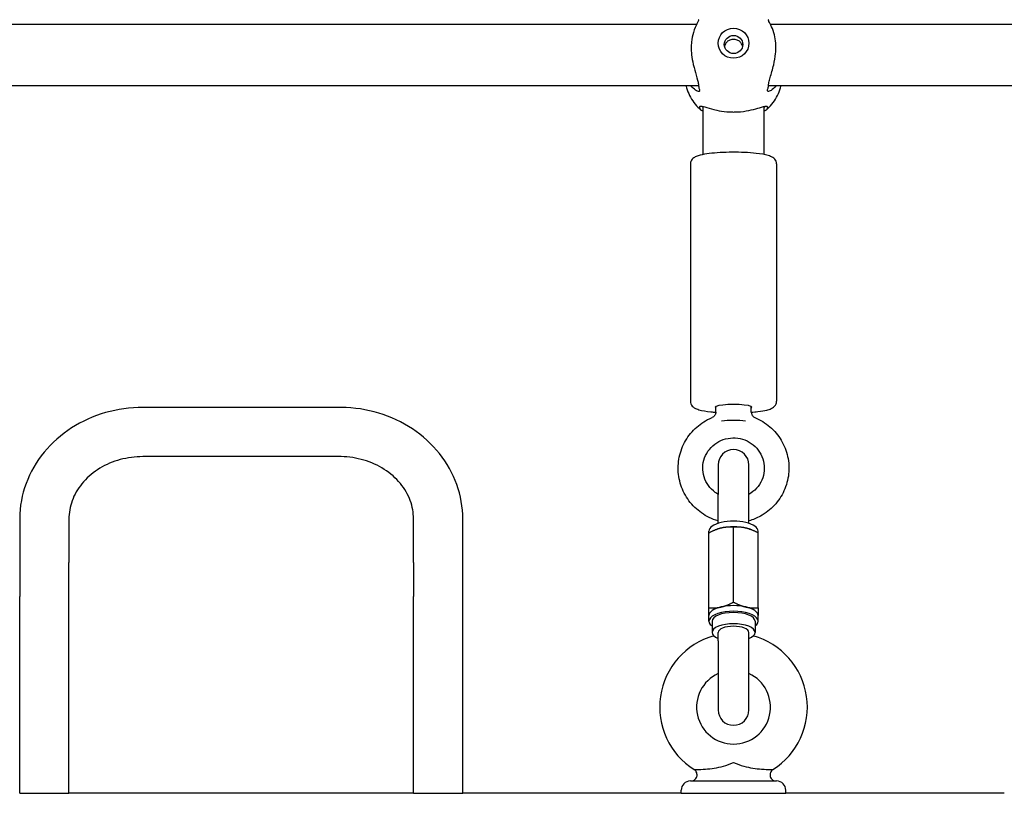
# Model space of a CAD drawing. Extents: x 0 to 1056, y 0 to 816.
# Drawn here: x 260 to 280, y 665 to 681 of the extents above; entities that cross this region are included whole.
import ezdxf

# ---------------------------------------------------------------- set-up
doc = ezdxf.new("R2010")
doc.units = 0
doc.header["$LTSCALE"] = 32
doc.header["$MEASUREMENT"] = 0
doc.layers.add('Visible (ANSI)', color=2, linetype='CONTINUOUS', lineweight=30)

msp = doc.modelspace()

# ---------------------------------------------------------------- linework, layer by layer
at = {"layer": 'Visible (ANSI)'}
for p, q in [((255.70029, 680.51665), (274.2065, 680.51665)), ((275.70029, 680.51665), (294.2065, 680.51665)), ((255.66241, 679.26665), (274.24438, 679.26665)), ((275.66241, 679.26665), (294.24438, 679.26665)), ((274.3284, 678.84681), (274.3284, 677.86512)), ((275.5784, 677.86512), (275.5784, 678.84681)), ((274.0784, 677.67458), (274.0784, 672.85567)), ((275.8284, 677.67458), (275.8284, 672.85567)), ((266.9534, 672.72989), (262.9534, 672.72989)), ((274.5934, 672.63531), (274.5934, 672.74799)), ((275.3134, 672.63531), (275.3134, 672.74799)), ((266.9534, 671.72989), (262.9534, 671.72989)), ((274.6409, 671.56142), (274.6409, 670.96336)), ((275.2659, 670.96336), (275.2659, 671.56142)), ((274.6409, 670.37627), (274.6409, 670.96336)), ((275.2659, 670.37627), (275.2659, 670.96336)), ((260.4534, 670.46518), (260.4534, 669.58283)), ((261.4534, 670.46518), (261.4534, 669.58283)), ((268.4534, 669.58283), (268.4534, 670.46518)), ((269.4534, 669.58283), (269.4534, 670.46518)), ((274.4534, 670.18007), (274.4534, 670.21939)), ((274.62862, 670.25773), (274.62308, 670.25583)), ((274.9534, 668.77548), (274.9534, 670.2961)), ((275.27817, 670.25773), (275.28371, 670.25583)), ((275.4534, 670.18007), (275.4534, 670.21939)), ((274.4534, 668.65944), (274.4534, 670.18007)), ((275.4534, 668.65944), (275.4534, 670.18007)), ((260.4534, 669.58283), (260.4534, 668.89165)), ((261.4534, 668.89165), (261.4534, 669.58283)), ((268.4534, 669.58283), (268.4534, 668.89165)), ((269.4534, 668.89165), (269.4534, 669.58283)), ((260.4534, 664.89165), (260.4534, 668.89165)), ((261.4534, 664.89165), (261.4534, 668.89165)), ((268.4534, 664.89165), (268.4534, 668.89165)), ((269.4534, 664.89165), (269.4534, 668.89165)), ((274.4534, 668.38806), (274.4534, 668.50252)), ((275.4534, 668.38806), (275.4534, 668.50252)), ((274.5159, 668.38806), (274.5159, 668.15915)), ((275.3909, 668.38806), (275.3909, 668.15915)), ((274.6409, 667.98746), (274.6409, 668.15915)), ((275.2659, 667.98746), (275.2659, 668.15915)), ((274.6409, 667.98746), (274.6409, 666.58551)), ((275.2659, 666.58551), (275.2659, 667.98746)), ((274.0784, 665.14165), (275.8284, 665.14165)), ((274.0784, 665.14165), (275.8284, 665.14165)), ((260.4534, 664.89165), (261.4534, 664.89165)), ((268.4534, 664.89165), (261.4534, 664.89165)), ((268.4534, 664.89165), (269.4534, 664.89165)), ((273.8909, 664.89165), (269.4534, 664.89165)), ((273.8909, 664.89165), (273.8909, 664.95415)), ((273.8909, 664.89165), (273.8909, 664.95415)), ((273.8909, 664.89165), (276.0159, 664.89165)), ((273.8909, 664.89165), (276.0159, 664.89165)), ((276.0159, 664.89165), (276.0159, 664.95415)), ((276.0159, 664.89165), (276.0159, 664.95415)), ((280.4534, 664.89165), (276.0159, 664.89165))]:
    msp.add_line(p, q, dxfattribs=at)
for centre, radius, start, end in [((274.9534, 671.56142), 0.3125, 0, 180), ((274.9534, 666.64165), 1.5, 105.44667, 237.795772), ((274.9534, 666.64165), 1.5, 105.44667, 237.795772), ((274.9534, 666.64165), 1.5, 302.204228, 74.55333), ((274.9534, 666.64165), 1.5, 302.204228, 74.55333), ((274.9534, 666.64165), 0.75, 114.624318, 65.375682), ((274.9534, 666.64165), 0.75, 114.624318, 65.375682), ((274.9534, 666.58551), 0.3125, 180, 0), ((274.0784, 664.95415), 0.1875, 90, 180), ((274.0784, 664.95415), 0.1875, 90, 180), ((275.8284, 664.95415), 0.1875, 0, 90), ((275.8284, 664.95415), 0.1875, 0, 90)]:
    msp.add_arc(centre, radius, start, end, dxfattribs=at)
for centre, major_axis in [((274.9534, 680.12765), (-0.3125, 0)), ((274.9534, 680.10143), (-0.1875, 0))]:
    msp.add_ellipse(centre, major_axis=major_axis, ratio=0.97774928, dxfattribs=at)
for centre, major_axis, ratio, start_param, end_param in [((274.9534, 672.73211), (-0.375, 0), 0.15126082, 2.85779854, 6.56697942), ((274.9534, 672.41085), (0.36, 0), 0.15126082, 0.83601178, 2.30558088), ((274.9534, 670.21939), (-0.5, 0), 0.40194778, 3.14159265, 6.28318531), ((274.9534, 670.10493), (0.5, 0), 0.40194778, 2.0943951, 2.27779142), ((274.9534, 670.10493), (0.5, 0), 0.40194778, 1.04719755, 2.0943951), ((274.9534, 670.10493), (0.5, 0), 0.40194778, 0.86380123, 1.04719755), ((274.9534, 668.38806), (0.5, 0), 0.40194778, 5.7778248, 9.93013847), ((274.9534, 668.50252), (-0.5, 0), 0.40194778, 5.23598776, 6.28318531), ((274.9534, 668.50252), (0.5, 0), 0.40194778, 1.04719755, 2.0943951), ((274.9534, 668.50252), (0.5, 0), 0.40194778, 0, 1.04719755), ((274.9534, 668.38806), (0.4375, 0), 0.40194778, 0, 3.14159265), ((274.9534, 668.15915), (-0.4375, 0), 0.40194778, 2.36639928, 7.05837868), ((274.9534, 668.15915), (0.3125, 0), 0.40194778, 0, 3.14159265)]:
    msp.add_ellipse(centre, major_axis=major_axis, ratio=ratio, start_param=start_param, end_param=end_param, dxfattribs=at)
for points in [[(274.24747, 680.60539), (274.24621, 680.60415), (274.24531, 680.60216), (274.24475, 680.59942)], [(275.66204, 680.59942), (275.66149, 680.60216), (275.66058, 680.60415), (275.65932, 680.60539)], [(274.31276, 678.85016), (274.31673, 678.8402), (274.32194, 678.83043), (274.32839, 678.8209)], [(275.5784, 678.8209), (275.58485, 678.83044), (275.59007, 678.84021), (275.59403, 678.85017)], [(274.3284, 678.74749), (274.31991, 678.75241), (274.31205, 678.7569), (274.3048, 678.76089)], [(275.60199, 678.76089), (275.59474, 678.75689), (275.58687, 678.75241), (275.5784, 678.74748)]]:
    msp.add_open_spline(points, degree=3, dxfattribs=at)
for points, knots in [([(274.24475, 680.59942), (274.24344, 680.59302), (274.23992, 680.58429), (274.22838, 680.55978), (274.21961, 680.54295), (274.1876, 680.4788), (274.15961, 680.41854), (274.1201, 680.28636), (274.10636, 680.22132), (274.09582, 680.11501), (274.09394, 680.07947), (274.0935, 680.00789), (274.09483, 679.97228), (274.10249, 679.87356), (274.1118, 679.81125), (274.13976, 679.67265), (274.1601, 679.59874), (274.20101, 679.45847), (274.22154, 679.3926), (274.23691, 679.32079), (274.2395, 679.30671), (274.243, 679.28219), (274.24413, 679.27157), (274.24475, 679.26139)], [0.00052472, 0.00052472, 0.00052472, 0.00052472, 0.14696201, 0.14696201, 0.32494389, 0.32494389, 0.7153739, 0.7153739, 1.01194927, 1.01194927, 1.15394378, 1.15394378, 1.29080104, 1.29080104, 1.53080678, 1.53080678, 1.83993377, 1.83993377, 2.17087714, 2.17087714, 2.25581491, 2.25581491, 2.32546393, 2.32546393, 2.32546393, 2.32546393]), ([(275.66204, 679.26139), (275.66335, 679.28276), (275.66687, 679.306), (275.67841, 679.36144), (275.68718, 679.39436), (275.71919, 679.50646), (275.74718, 679.59481), (275.78669, 679.7633), (275.80043, 679.83959), (275.81097, 679.95449), (275.81285, 679.99153), (275.81329, 680.06347), (275.81197, 680.09802), (275.8043, 680.19051), (275.79499, 680.24524), (275.76703, 680.35931), (275.74669, 680.41442), (275.70578, 680.50814), (275.68525, 680.54558), (275.66988, 680.57784), (275.66729, 680.58365), (275.66379, 680.59279), (275.66267, 680.59637), (275.66204, 680.59942)], [0.00052472, 0.00052472, 0.00052472, 0.00052472, 0.14696201, 0.14696201, 0.32494389, 0.32494389, 0.7153739, 0.7153739, 1.01194927, 1.01194927, 1.15394378, 1.15394378, 1.29080104, 1.29080104, 1.53080678, 1.53080678, 1.83993377, 1.83993377, 2.17087714, 2.17087714, 2.25581491, 2.25581491, 2.32546393, 2.32546393, 2.32546393, 2.32546393]), ([(275.13702, 680.06459), (275.13464, 680.07584), (275.13115, 680.08694), (275.11696, 680.11954), (275.10255, 680.1393), (275.0694, 680.17026), (275.04841, 680.18356), (275.00226, 680.2012), (274.97709, 680.20554), (274.9297, 680.20554), (274.90453, 680.2012), (274.85838, 680.18356), (274.83739, 680.17026), (274.80424, 680.1393), (274.78983, 680.11954), (274.77564, 680.08694), (274.77215, 680.07584), (274.76977, 680.06459)], [0.407942424, 0.407942424, 0.407942424, 0.407942424, 0.451260871, 0.451260871, 0.541503913, 0.541503913, 0.631769786, 0.631769786, 0.722035659, 0.722035659, 0.812301533, 0.812301533, 0.902567406, 0.902567406, 0.992810447, 0.992810447, 1.036128894, 1.036128894, 1.036128894, 1.036128894]), ([(273.98446, 679.26665), (273.99188, 679.23789), (274.00061, 679.20948), (274.02947, 679.1288), (274.05283, 679.07772), (274.10782, 678.98035), (274.13945, 678.93405), (274.20996, 678.84752), (274.24884, 678.80728), (274.29077, 678.7706)], [3.388793416, 3.388793416, 3.388793416, 3.388793416, 3.477944705, 3.477944705, 3.646120731, 3.646120731, 3.814296756, 3.814296756, 3.982472782, 3.982472782, 3.982472782, 3.982472782]), ([(274.25597, 679.20426), (274.26065, 679.19313), (274.2637, 679.18357), (274.266, 679.16883), (274.26573, 679.16327), (274.26212, 679.15342), (274.25797, 679.14997), (274.23687, 679.14495), (274.21029, 679.15419), (274.15078, 679.19481), (274.11786, 679.22544), (274.08654, 679.26666)], [0.00049877, 0.00049877, 0.00049877, 0.00049877, 0.12415121, 0.12415121, 0.22984222, 0.22984222, 0.36473504, 0.36473504, 0.70334933, 0.70334933, 1.02483466, 1.02483466, 1.02483466, 1.02483466]), ([(274.24475, 679.26139), (274.24545, 679.24985), (274.24671, 679.23933), (274.2504, 679.22015), (274.25288, 679.21159), (274.25597, 679.20426)], [0.000146813, 0.000146813, 0.000146813, 0.000146813, 0.079215351, 0.079215351, 0.160736274, 0.160736274, 0.160736274, 0.160736274]), ([(275.61602, 678.7706), (275.65795, 678.80728), (275.69683, 678.84752), (275.76734, 678.93405), (275.79897, 678.98035), (275.85396, 679.07772), (275.87733, 679.1288), (275.90618, 679.20948), (275.91491, 679.23789), (275.92233, 679.26665)], [5.442305179, 5.442305179, 5.442305179, 5.442305179, 5.610481205, 5.610481205, 5.77865723, 5.77865723, 5.946833256, 5.946833256, 6.035984545, 6.035984545, 6.035984545, 6.035984545]), ([(275.82027, 679.26666), (275.78487, 679.22003), (275.74719, 679.18684), (275.68939, 679.15173), (275.66712, 679.14514), (275.6484, 679.15029), (275.6445, 679.15374), (275.64104, 679.16346), (275.6408, 679.16905), (275.64316, 679.18377), (275.64619, 679.19325), (275.65082, 679.20426)], [2.49790745, 2.49790745, 2.49790745, 2.49790745, 2.86255743, 2.86255743, 3.16442151, 3.16442151, 3.29474852, 3.29474852, 3.40047888, 3.40047888, 3.52292139, 3.52292139, 3.52292139, 3.52292139]), ([(275.65082, 679.20426), (275.65401, 679.21182), (275.65654, 679.22069), (275.66017, 679.24001), (275.66136, 679.25023), (275.66204, 679.26139)], [0.000139184, 0.000139184, 0.000139184, 0.000139184, 0.084223703, 0.084223703, 0.16071921, 0.16071921, 0.16071921, 0.16071921]), ([(274.27421, 678.7936), (274.26951, 678.80521), (274.26672, 678.81523), (274.2651, 678.83098), (274.26593, 678.83698), (274.27171, 678.84779), (274.2781, 678.85115), (274.31127, 678.85422), (274.35402, 678.84016), (274.46643, 678.80467), (274.53309, 678.78417), (274.67485, 678.75357), (274.74422, 678.74233), (274.85102, 678.73332), (274.88347, 678.73155), (274.92867, 678.73049), (274.94103, 678.73035), (274.9534, 678.73035)], [0.00049662, 0.00049662, 0.00049662, 0.00049662, 0.13636195, 0.13636195, 0.25950804, 0.25950804, 0.43069244, 0.43069244, 0.86543156, 0.86543156, 1.2477785, 1.2477785, 1.54563406, 1.54563406, 1.67207345, 1.67207345, 1.71962627, 1.71962627, 1.71962627, 1.71962627]), ([(274.9534, 678.73035), (274.96803, 678.73035), (274.98267, 678.73055), (275.03134, 678.73189), (275.06492, 678.73391), (275.17655, 678.74405), (275.24879, 678.75657), (275.37872, 678.78614), (275.43525, 678.80315), (275.54206, 678.83667), (275.58628, 678.85173), (275.62422, 678.85246), (275.63232, 678.8499), (275.63998, 678.83989), (275.64141, 678.83431), (275.64093, 678.8199), (275.63898, 678.8111), (275.6345, 678.79849), (275.63358, 678.79608), (275.63258, 678.7936)], [1.71962627, 1.71962627, 1.71962627, 1.71962627, 1.77593559, 1.77593559, 1.90718038, 1.90718038, 2.22177019, 2.22177019, 2.54716278, 2.54716278, 2.97101525, 2.97101525, 3.15674367, 3.15674367, 3.28297698, 3.28297698, 3.41062119, 3.41062119, 3.43969819, 3.43969819, 3.43969819, 3.43969819]), ([(274.3048, 678.76089), (274.29739, 678.76496), (274.29111, 678.76974), (274.2809, 678.78067), (274.27697, 678.78679), (274.27421, 678.7936)], [0.000145682, 0.000145682, 0.000145682, 0.000145682, 0.080212337, 0.080212337, 0.159782723, 0.159782723, 0.159782723, 0.159782723]), ([(275.63258, 678.7936), (275.62969, 678.78646), (275.62551, 678.78007), (275.61507, 678.76928), (275.60904, 678.76476), (275.60199, 678.76089)], [0.000138588, 0.000138588, 0.000138588, 0.000138588, 0.083571399, 0.083571399, 0.159767543, 0.159767543, 0.159767543, 0.159767543]), ([(275.8284, 677.67458), (275.8284, 677.69389), (275.82418, 677.71294), (275.81038, 677.74674), (275.80064, 677.76072), (275.77715, 677.78761), (275.76347, 677.79779), (275.71934, 677.82595), (275.68994, 677.83628), (275.59094, 677.86544), (275.50948, 677.87928), (275.34063, 677.89811), (275.26107, 677.90413), (275.09633, 677.91171), (275.01144, 677.91339), (274.84299, 677.91252), (274.75947, 677.90999), (274.60077, 677.90089), (274.52574, 677.8943), (274.38902, 677.87713), (274.32824, 677.86657), (274.24553, 677.84542), (274.21776, 677.83667), (274.1706, 677.81545), (274.1504, 677.80505), (274.11966, 677.77661), (274.11066, 677.7668), (274.09147, 677.73736), (274.08181, 677.71479), (274.07865, 677.68443), (274.0784, 677.6795), (274.0784, 677.67458)], [4.71238898, 4.71238898, 4.71238898, 4.71238898, 4.77403942, 4.77403942, 4.8437809, 4.8437809, 4.94508105, 4.94508105, 5.18677066, 5.18677066, 5.64793948, 5.64793948, 5.98784283, 5.98784283, 6.31753328, 6.31753328, 6.64543157, 6.64543157, 6.97616668, 6.97616668, 7.31982444, 7.31982444, 7.52982894, 7.52982894, 7.69190529, 7.69190529, 7.7556943, 7.7556943, 7.83826279, 7.83826279, 7.85398163, 7.85398163, 7.85398163, 7.85398163]), ([(274.0784, 672.85567), (274.0784, 672.83636), (274.08262, 672.81731), (274.09641, 672.78351), (274.10615, 672.76953), (274.12964, 672.74264), (274.14333, 672.73246), (274.18745, 672.7043), (274.21685, 672.69397), (274.31585, 672.66481), (274.39731, 672.65096), (274.52603, 672.63661), (274.55906, 672.63348), (274.59331, 672.63074)], [1.57079633, 1.57079633, 1.57079633, 1.57079633, 1.63244677, 1.63244677, 1.70218825, 1.70218825, 1.80348839, 1.80348839, 2.045178, 2.045178, 2.50634683, 2.50634683, 2.65586477, 2.65586477, 2.65586477, 2.65586477]), ([(275.31348, 672.63074), (275.36096, 672.63453), (275.40608, 672.63909), (275.51777, 672.65312), (275.57855, 672.66368), (275.66126, 672.68483), (275.68903, 672.69357), (275.73619, 672.7148), (275.7564, 672.7252), (275.78713, 672.75364), (275.79613, 672.76344), (275.81532, 672.79288), (275.82498, 672.81546), (275.82814, 672.84582), (275.8284, 672.85075), (275.8284, 672.85567)], [3.62732053, 3.62732053, 3.62732053, 3.62732053, 3.83457403, 3.83457403, 4.17823179, 4.17823179, 4.38823629, 4.38823629, 4.55031263, 4.55031263, 4.61410165, 4.61410165, 4.69667013, 4.69667013, 4.71238898, 4.71238898, 4.71238898, 4.71238898]), ([(262.9534, 672.72989), (262.69776, 672.72989), (262.44212, 672.69427), (261.95301, 672.55404), (261.71954, 672.44941), (261.29642, 672.17817), (261.10683, 672.0115), (260.79192, 671.62906), (260.66677, 671.41325), (260.49891, 670.95742), (260.45496, 670.71803), (260.45341, 670.4739), (260.4534, 670.46954), (260.4534, 670.46518)], [4.71238898, 4.71238898, 4.71238898, 4.71238898, 5.02654825, 5.02654825, 5.34070751, 5.34070751, 5.65486678, 5.65486678, 5.96902604, 5.96902604, 6.27757889, 6.27757889, 6.28318531, 6.28318531, 6.28318531, 6.28318531]), ([(269.4534, 670.46518), (269.4534, 670.70181), (269.41209, 670.93832), (269.25173, 671.38854), (269.13189, 671.6018), (268.82622, 671.98539), (268.63934, 672.15485), (268.2206, 672.43214), (267.98879, 672.54003), (267.5019, 672.68702), (267.24685, 672.72613), (266.97862, 672.7298), (266.96601, 672.72989), (266.9534, 672.72989)], [3.14159265, 3.14159265, 3.14159265, 3.14159265, 3.44608568, 3.44608568, 3.75440984, 3.75440984, 4.06856911, 4.06856911, 4.38272837, 4.38272837, 4.69688764, 4.69688764, 4.71238898, 4.71238898, 4.71238898, 4.71238898]), ([(274.5934, 672.63531), (274.5934, 672.62984), (274.59302, 672.62348), (274.59057, 672.60886), (274.58848, 672.60057), (274.58141, 672.58285), (274.57637, 672.57344), (274.56317, 672.55566), (274.55501, 672.54738), (274.53739, 672.53389), (274.528, 672.52869), (274.51912, 672.52501)], [4.2581157434, 4.2581157434, 4.2581157434, 4.2581157434, 4.2714276617, 4.2714276617, 4.2847395801, 4.2847395801, 4.2980514984, 4.2980514984, 4.3113634168, 4.3113634168, 4.3246753351, 4.3246753351, 4.3246753351, 4.3246753351]), ([(275.3134, 672.63531), (275.3134, 672.62984), (275.31377, 672.62348), (275.31622, 672.60886), (275.31831, 672.60056), (275.32539, 672.58284), (275.33043, 672.57342), (275.34365, 672.55563), (275.35182, 672.54735), (275.36942, 672.53388), (275.3788, 672.52868), (275.38767, 672.52501)], [0.6171116497, 0.6171116497, 0.6171116497, 0.6171116497, 0.6304190427, 0.6304190427, 0.6437264356, 0.6437264356, 0.6570338286, 0.6570338286, 0.6703412216, 0.6703412216, 0.6836486146, 0.6836486146, 0.6836486146, 0.6836486146]), ([(274.6409, 670.42544), (274.57845, 670.44333), (274.51757, 670.4666), (274.35121, 670.54723), (274.25175, 670.61685), (274.08013, 670.7836), (274.00793, 670.88062), (273.89813, 671.0922), (273.86047, 671.20665), (273.8234, 671.4414), (273.82395, 671.56164), (273.86311, 671.79585), (273.90171, 671.90977), (274.01305, 672.11994), (274.08582, 672.21612), (274.25824, 672.38114), (274.35793, 672.44986), (274.48345, 672.50967), (274.50119, 672.51757), (274.51912, 672.52501)], [6.56535001, 6.56535001, 6.56535001, 6.56535001, 6.73905803, 6.73905803, 7.05995867, 7.05995867, 7.38000435, 7.38000435, 7.69916243, 7.69916243, 8.01776254, 8.01776254, 8.3363712, 8.3363712, 8.65554988, 8.65554988, 8.97561753, 8.97561753, 9.02754566, 9.02754566, 9.02754566, 9.02754566]), ([(275.38767, 672.52501), (275.49853, 672.47903), (275.60194, 672.41529), (275.78313, 672.25875), (275.86094, 672.16605), (275.98305, 671.96115), (276.0274, 671.84903), (276.07823, 671.61677), (276.08476, 671.49669), (276.05943, 671.26059), (276.02759, 671.14463), (275.9288, 670.9284), (275.86181, 670.82819), (275.69942, 670.65353), (275.60397, 670.57917), (275.42538, 670.48097), (275.34695, 670.44866), (275.2659, 670.42544)], [3.53882495, 3.53882495, 3.53882495, 3.53882495, 3.8598504, 3.8598504, 4.18006554, 4.18006554, 4.49937096, 4.49937096, 4.81803479, 4.81803479, 5.13659627, 5.13659627, 5.45563749, 5.45563749, 5.775535, 5.775535, 6.00102061, 6.00102061, 6.00102061, 6.00102061]), ([(274.6409, 670.96395), (274.6206, 670.97548), (274.60097, 670.98813), (274.52862, 671.0407), (274.48155, 671.08799), (274.40464, 671.19491), (274.37493, 671.2546), (274.33599, 671.3804), (274.32687, 671.44652), (274.33034, 671.57839), (274.34296, 671.64411), (274.38873, 671.7682), (274.42182, 671.82658), (274.50498, 671.92985), (274.55495, 671.9748), (274.66657, 672.04674), (274.72812, 672.07382), (274.85658, 672.10749), (274.92343, 672.11418), (275.05582, 672.1066), (275.12133, 672.09238), (275.24462, 672.04449), (275.30236, 672.01078), (275.4044, 671.92721), (275.44862, 671.87726), (275.51911, 671.76604), (275.54525, 671.7047), (275.57666, 671.57678), (275.58182, 671.5102), (275.57048, 671.37872), (275.55396, 671.31384), (275.50086, 671.19263), (275.46437, 671.13629), (275.37554, 671.03838), (275.32343, 670.99664), (275.2659, 670.96395)], [0.5216008, 0.5216008, 0.5216008, 0.5216008, 0.63382601, 0.63382601, 0.95271758, 0.95271758, 1.27380957, 1.27380957, 1.59677358, 1.59677358, 1.92039836, 1.92039836, 2.24311927, 2.24311927, 2.56383464, 2.56383464, 2.88237289, 2.88237289, 3.19939363, 3.19939363, 3.51602057, 3.51602057, 3.83347731, 3.83347731, 4.15275265, 4.15275265, 4.4742394, 4.4742394, 4.79743514, 4.79743514, 5.12100859, 5.12100859, 5.44342088, 5.44342088, 5.76158451, 5.76158451, 5.76158451, 5.76158451]), ([(262.9534, 671.72989), (262.79788, 671.72989), (262.6424, 671.70912), (262.34693, 671.62867), (262.2071, 671.56884), (261.95518, 671.41672), (261.84374, 671.32394), (261.6589, 671.11554), (261.58647, 670.99956), (261.48677, 670.75848), (261.45934, 670.63339), (261.45368, 670.49372), (261.4534, 670.47945), (261.4534, 670.46518)], [4.71238898, 4.71238898, 4.71238898, 4.71238898, 5.01169118, 5.01169118, 5.31251848, 5.31251848, 5.61914452, 5.61914452, 5.93330378, 5.93330378, 6.24746305, 6.24746305, 6.28318531, 6.28318531, 6.28318531, 6.28318531]), ([(268.4534, 670.46518), (268.4534, 670.59064), (268.43107, 670.71619), (268.34155, 670.95927), (268.2742, 671.07683), (268.09668, 671.29242), (267.98644, 671.39031), (267.7345, 671.55182), (267.59358, 671.61602), (267.29638, 671.70316), (267.14059, 671.72689), (266.97393, 671.7298), (266.96366, 671.72989), (266.9534, 671.72989)], [3.14159265, 3.14159265, 3.14159265, 3.14159265, 3.45575192, 3.45575192, 3.76991118, 3.76991118, 4.08407045, 4.08407045, 4.39156258, 4.39156258, 4.69263423, 4.69263423, 4.71238898, 4.71238898, 4.71238898, 4.71238898]), ([(274.15399, 665.37242), (274.15392, 665.37247), (274.15385, 665.37251), (274.15302, 665.37308), (274.15273, 665.37354), (274.1535, 665.37526), (274.15925, 665.37587), (274.18069, 665.37661), (274.19908, 665.37661), (274.26207, 665.37739), (274.31505, 665.37845), (274.43976, 665.38728), (274.50109, 665.39378), (274.67638, 665.42112), (274.81227, 665.45302), (274.95228, 665.51615), (274.95284, 665.5164), (274.9534, 665.51665)], [-0.002316133, -0.002316133, -0.002316133, -0.002316133, 0, 0, 0.026969301, 0.026969301, 0.116439931, 0.116439931, 0.227450146, 0.227450146, 0.398277926, 0.398277926, 0.543565343, 0.543565343, 0.816107232, 0.816107232, 0.817193169, 0.817193169, 0.817193169, 0.817193169]), ([(274.15399, 665.37242), (274.15392, 665.37247), (274.15385, 665.37251), (274.15302, 665.37308), (274.15273, 665.37354), (274.1535, 665.37526), (274.15925, 665.37587), (274.18069, 665.37661), (274.19908, 665.37661), (274.26207, 665.37739), (274.31505, 665.37845), (274.43976, 665.38728), (274.50109, 665.39378), (274.67638, 665.42112), (274.81227, 665.45302), (274.95228, 665.51615), (274.95284, 665.5164), (274.9534, 665.51665)], [-0.002316133, -0.002316133, -0.002316133, -0.002316133, 0, 0, 0.026969301, 0.026969301, 0.116439931, 0.116439931, 0.227450146, 0.227450146, 0.398277926, 0.398277926, 0.543565343, 0.543565343, 0.816107233, 0.816107233, 0.81719317, 0.81719317, 0.81719317, 0.81719317]), ([(274.9534, 665.51665), (274.95395, 665.5164), (274.95451, 665.51615), (275.09452, 665.45302), (275.23041, 665.42112), (275.4057, 665.39378), (275.46703, 665.38728), (275.59175, 665.37845), (275.64473, 665.37739), (275.70771, 665.37661), (275.7261, 665.37661), (275.74754, 665.37587), (275.75329, 665.37526), (275.75406, 665.37354), (275.75377, 665.37308), (275.75294, 665.37251), (275.75288, 665.37247), (275.7528, 665.37242)], [-0.0023224, -0.0023224, -0.0023224, -0.0023224, 0, 0, 0.58286165, 0.58286165, 0.89357522, 0.89357522, 1.25890974, 1.25890974, 1.49631764, 1.49631764, 1.6876607, 1.6876607, 1.7453376, 1.7453376, 1.75029091, 1.75029091, 1.75029091, 1.75029091]), ([(274.9534, 665.51665), (274.95395, 665.5164), (274.95451, 665.51615), (275.09452, 665.45302), (275.23041, 665.42112), (275.4057, 665.39378), (275.46703, 665.38728), (275.59175, 665.37845), (275.64473, 665.37739), (275.70771, 665.37661), (275.7261, 665.37661), (275.74754, 665.37587), (275.75329, 665.37526), (275.75406, 665.37354), (275.75377, 665.37308), (275.75294, 665.37251), (275.75288, 665.37247), (275.7528, 665.37242)], [-0.0023224, -0.0023224, -0.0023224, -0.0023224, 0, 0, 0.58286165, 0.58286165, 0.89357522, 0.89357522, 1.25890974, 1.25890974, 1.49631764, 1.49631764, 1.6876607, 1.6876607, 1.7453376, 1.7453376, 1.75029091, 1.75029091, 1.75029091, 1.75029091]), ([(274.08737, 665.14165), (274.09273, 665.14165), (274.09812, 665.142), (274.11688, 665.14444), (274.1302, 665.14844), (274.15452, 665.16036), (274.16585, 665.16842), (274.18507, 665.18751), (274.19321, 665.19878), (274.20529, 665.22303), (274.20939, 665.23631), (274.21305, 665.26315), (274.21267, 665.27705), (274.20754, 665.30364), (274.20272, 665.31668), (274.18924, 665.34038), (274.18035, 665.35132), (274.16504, 665.36483), (274.15965, 665.36886), (274.15399, 665.37242)], [0, 0, 0, 0, 0.020464931, 0.020464931, 0.072067053, 0.072067053, 0.123669175, 0.123669175, 0.175271298, 0.175271298, 0.226873386, 0.226873386, 0.278476437, 0.278476437, 0.330052895, 0.330052895, 0.382359283, 0.382359283, 0.407838895, 0.407838895, 0.407838895, 0.407838895]), ([(274.08737, 665.14165), (274.09273, 665.14165), (274.09812, 665.142), (274.11688, 665.14444), (274.1302, 665.14844), (274.15452, 665.16036), (274.16585, 665.16842), (274.18507, 665.18751), (274.19321, 665.19878), (274.20529, 665.22303), (274.20939, 665.23631), (274.21305, 665.26315), (274.21267, 665.27705), (274.20754, 665.30364), (274.20272, 665.31668), (274.18924, 665.34038), (274.18035, 665.35132), (274.16504, 665.36483), (274.15965, 665.36886), (274.15399, 665.37242)], [0, 0, 0, 0, 0.020464931, 0.020464931, 0.072067053, 0.072067053, 0.123669175, 0.123669175, 0.175271298, 0.175271298, 0.226873386, 0.226873386, 0.278476437, 0.278476437, 0.330052895, 0.330052895, 0.382359283, 0.382359283, 0.407838895, 0.407838895, 0.407838895, 0.407838895]), ([(275.7528, 665.37242), (275.74138, 665.36523), (275.731, 665.35604), (275.71392, 665.33506), (275.70702, 665.32299), (275.69756, 665.2976), (275.69489, 665.28396), (275.69407, 665.25688), (275.69592, 665.2431), (275.70383, 665.2172), (275.70999, 665.20473), (275.7258, 665.18273), (275.73563, 665.17291), (275.75766, 665.15714), (275.77013, 665.15099), (275.7889, 665.14529), (275.79485, 665.14394), (275.80699, 665.14212), (275.81323, 665.14165), (275.81942, 665.14165)], [0, 0, 0, 0, 0.05145409, 0.05145409, 0.103061561, 0.103061561, 0.15466349, 0.15466349, 0.206265619, 0.206265619, 0.25786774, 0.25786774, 0.309469862, 0.309469862, 0.361071984, 0.361071984, 0.384202998, 0.384202998, 0.407849303, 0.407849303, 0.407849303, 0.407849303]), ([(275.7528, 665.37242), (275.74138, 665.36523), (275.731, 665.35604), (275.71392, 665.33506), (275.70702, 665.32299), (275.69756, 665.2976), (275.69489, 665.28396), (275.69407, 665.25688), (275.69592, 665.2431), (275.70383, 665.2172), (275.70999, 665.20473), (275.7258, 665.18273), (275.73563, 665.17291), (275.75766, 665.15714), (275.77013, 665.15099), (275.7889, 665.14529), (275.79485, 665.14394), (275.80699, 665.14212), (275.81323, 665.14165), (275.81942, 665.14165)], [0, 0, 0, 0, 0.05145409, 0.05145409, 0.103061561, 0.103061561, 0.15466349, 0.15466349, 0.206265619, 0.206265619, 0.25786774, 0.25786774, 0.309469862, 0.309469862, 0.361071984, 0.361071984, 0.384202998, 0.384202998, 0.407849303, 0.407849303, 0.407849303, 0.407849303])]:
    msp.add_open_spline(points, degree=3, knots=knots, dxfattribs=at)
for points in [[(274.7034, 670.27898), (274.58737, 670.25205), (274.4534, 670.18007)], [(274.9534, 670.2961), (274.81942, 670.3059), (274.7034, 670.27898)], [(275.2034, 670.27898), (275.08737, 670.3059), (274.9534, 670.2961)], [(275.4534, 670.18007), (275.31942, 670.25205), (275.2034, 670.27898)], [(274.4534, 668.65944), (274.58737, 668.64964), (274.7034, 668.67657)], [(274.4534, 668.50252), (274.4534, 668.55637), (274.4534, 668.65944)], [(274.7034, 668.67657), (274.81942, 668.70349), (274.9534, 668.77548)], [(274.9534, 668.77548), (275.08737, 668.70349), (275.2034, 668.67657)], [(275.2034, 668.67657), (275.31942, 668.64964), (275.4534, 668.65944)], [(275.4534, 668.65944), (275.4534, 668.55637), (275.4534, 668.50252)]]:
    msp.add_rational_spline(points, [1, 1.0379548493, 1], degree=2, dxfattribs=at)

doc.saveas('drawing.dxf')
